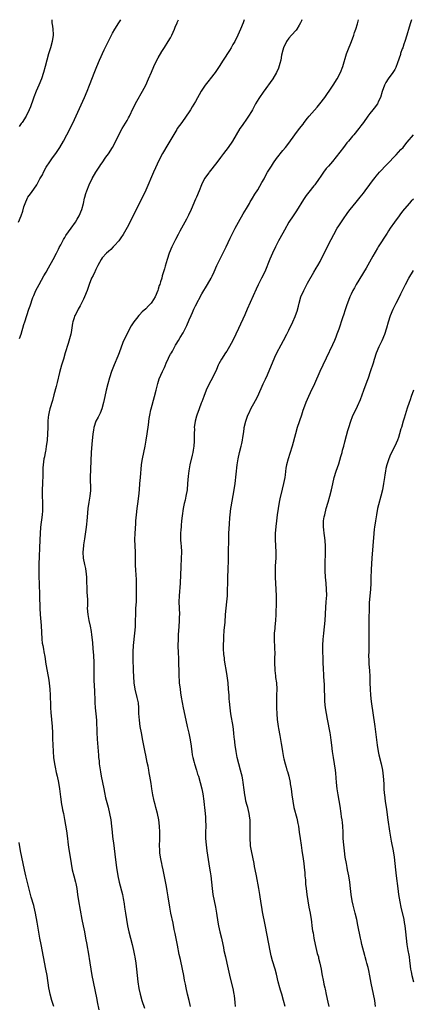
# Model space of a CAD drawing. Units: inches. Extents: x 2634000 to 2635334, y 1440000 to 1443000.
# Drawn here: x 2634663 to 2634789, y 1442684 to 1443000 of the extents above; entities that cross this region are included whole.
import ezdxf

# ---------------------------------------------------------------- set-up
doc = ezdxf.new("R2010")
doc.units = ezdxf.units.IN
doc.header["$MEASUREMENT"] = 0
doc.layers.add('LD26341440_10ft', color=93, linetype='Continuous')

msp = doc.modelspace()

# ---------------------------------------------------------------- linework, layer by layer
at = {"layer": 'LD26341440_10ft'}
for points, elevation in [([(2634662.16, 1442935), (2634662.99, 1442937), (2634663.52, 1442938.48), (2634663.89, 1442939.89), (2634664.23, 1442941), (2634665, 1442942.77), (2634665.12, 1442943), (2634665.95, 1442944.05), (2634667, 1442945.6), (2634667.98, 1442947), (2634669, 1442948.87), (2634669.8, 1442950.2), (2634670.17, 1442951), (2634671, 1442952.58), (2634671.25, 1442953), (2634671.96, 1442954.04), (2634672.58, 1442955), (2634673, 1442955.6), (2634674.08, 1442957), (2634675, 1442958.3), (2634675.44, 1442959), (2634676.57, 1442961), (2634677.61, 1442963), (2634679.44, 1442966.56), (2634680.09, 1442967.91), (2634683.32, 1442975), (2634684.18, 1442977), (2634684.97, 1442979), (2634686.62, 1442983.38), (2634687.28, 1442985), (2634688.12, 1442987), (2634689.65, 1442990.35), (2634689.96, 1442991), (2634691, 1442993.14), (2634691.96, 1442995), (2634692.33, 1442995.67), (2634693.1, 1442997), (2634694.32, 1442999), (2634694.96, 1443000)], 11130), ([(2634672.88, 1443000), (2634672.88, 1442999), (2634673, 1442997.88), (2634673.14, 1442997), (2634673.27, 1442995.27), (2634673.25, 1442995), (2634672.97, 1442993), (2634672.42, 1442991), (2634671.77, 1442989), (2634671.19, 1442987), (2634670.68, 1442985), (2634670.14, 1442983), (2634669.5, 1442981), (2634668.7, 1442979), (2634667.81, 1442977), (2634667, 1442975.1), (2634666.47, 1442973.53), (2634666.28, 1442973), (2634665.95, 1442972.05), (2634665.52, 1442971), (2634664.57, 1442969), (2634663.3, 1442967), (2634663.18, 1442966.82), (2634663, 1442966.62), (2634662.32, 1442965.68)], 11120), ([(2634662.44, 1442897.56), (2634662.95, 1442899), (2634663.86, 1442902.14), (2634664.13, 1442903), (2634664.78, 1442905), (2634665.48, 1442907), (2634665.88, 1442908.12), (2634666.75, 1442910.75), (2634667, 1442911.44), (2634667.66, 1442913), (2634668.72, 1442915), (2634670.29, 1442917.71), (2634671, 1442918.95), (2634671.73, 1442920.27), (2634673.31, 1442923), (2634674.35, 1442925), (2634675, 1442926.33), (2634675.21, 1442926.79), (2634675.69, 1442927.69), (2634676.34, 1442929), (2634676.58, 1442929.42), (2634677, 1442930.07), (2634677.35, 1442930.65), (2634678.18, 1442931.82), (2634679.06, 1442933), (2634680.45, 1442935), (2634681, 1442935.91), (2634681.6, 1442937), (2634682.42, 1442939), (2634683, 1442941), (2634683.37, 1442942.63), (2634683.48, 1442943), (2634683.78, 1442944.22), (2634684.06, 1442945), (2634684.83, 1442947), (2634685.82, 1442949), (2634686.98, 1442951), (2634688.26, 1442953), (2634688.56, 1442953.44), (2634689, 1442954.04), (2634690.2, 1442955.8), (2634691.04, 1442956.96), (2634692.28, 1442959), (2634693.36, 1442961), (2634694.38, 1442963), (2634695.45, 1442965), (2634697, 1442967.63), (2634697.49, 1442968.51), (2634697.74, 1442969), (2634699, 1442971.6), (2634700.14, 1442973.86), (2634701.98, 1442977), (2634703.01, 1442978.99), (2634703.91, 1442981), (2634704.81, 1442983.19), (2634705.61, 1442985), (2634706.58, 1442987), (2634707, 1442987.76), (2634708.19, 1442989.81), (2634709, 1442991.12), (2634710.25, 1442993), (2634711, 1442994.21), (2634711.43, 1442995), (2634712.26, 1442997), (2634712.43, 1442997.57), (2634713.06, 1442999), (2634713.14, 1442999.14), (2634713.56, 1443000)], 11140), ([(2634734.61, 1443000), (2634734.26, 1442999), (2634733.46, 1442997), (2634732.58, 1442995), (2634731.57, 1442993), (2634731, 1442991.98), (2634730.42, 1442991), (2634729.88, 1442990.12), (2634727.89, 1442987), (2634726.64, 1442985), (2634725.98, 1442984.02), (2634725.3, 1442983), (2634723.72, 1442981), (2634723.39, 1442980.61), (2634722.12, 1442979), (2634721.65, 1442978.35), (2634720.8, 1442977), (2634719, 1442973.77), (2634717.96, 1442972.04), (2634717.36, 1442971), (2634717, 1442970.42), (2634716.04, 1442969), (2634714.58, 1442967), (2634713.14, 1442965), (2634713, 1442964.78), (2634710.79, 1442961), (2634710.1, 1442959.9), (2634708.38, 1442957), (2634707.36, 1442955), (2634705.5, 1442951), (2634703, 1442945.29), (2634701.92, 1442943), (2634700.91, 1442940.91), (2634698.95, 1442937), (2634697, 1442933.26), (2634696.2, 1442931.8), (2634695.71, 1442931), (2634695, 1442929.92), (2634694.35, 1442929), (2634693, 1442927.45), (2634692.58, 1442927), (2634691.8, 1442926.2), (2634691, 1442925.53), (2634690.43, 1442925), (2634689, 1442923.48), (2634688.65, 1442923), (2634687.58, 1442921), (2634687, 1442919.81), (2634686.76, 1442919.24), (2634686.62, 1442919), (2634686.12, 1442917.88), (2634685.63, 1442917), (2634684.83, 1442915), (2634684.14, 1442913), (2634683.32, 1442911), (2634683, 1442910.29), (2634681.93, 1442908.07), (2634681.32, 1442907), (2634680.54, 1442905.46), (2634680.24, 1442905), (2634679.9, 1442903.9), (2634679.6, 1442903), (2634679.48, 1442902.52), (2634679.31, 1442901), (2634679, 1442899.55), (2634678.9, 1442899), (2634678.03, 1442895.97), (2634677.16, 1442893), (2634676.54, 1442891), (2634675.94, 1442889), (2634675.31, 1442886.69), (2634674.51, 1442883.49), (2634674.2, 1442882.2), (2634673.49, 1442879.49), (2634673, 1442877.74), (2634672.2, 1442875), (2634671.98, 1442874.02), (2634671.79, 1442873), (2634671.69, 1442872.31), (2634671.58, 1442871), (2634671.54, 1442869.54), (2634671.5, 1442869), (2634671.46, 1442867), (2634671.33, 1442865), (2634671.06, 1442862.94), (2634670.76, 1442861.24), (2634670.69, 1442861), (2634670.44, 1442859.56), (2634670.28, 1442859), (2634670.03, 1442857), (2634669.97, 1442856.03), (2634669.96, 1442855), (2634669.92, 1442854.08), (2634669.92, 1442853), (2634669.88, 1442851.88), (2634669.82, 1442851), (2634669.76, 1442849), (2634669.78, 1442847), (2634669.86, 1442845), (2634669.85, 1442844.15), (2634669.87, 1442843), (2634669.79, 1442842.21), (2634669.72, 1442841), (2634669.24, 1442837), (2634669.09, 1442835), (2634668.98, 1442832.98), (2634668.71, 1442825), (2634668.68, 1442823), (2634668.7, 1442821), (2634668.74, 1442819), (2634668.87, 1442815), (2634668.94, 1442811), (2634669.05, 1442809), (2634669.38, 1442805.38), (2634669.65, 1442801), (2634669.78, 1442799.78), (2634669.91, 1442799), (2634670.14, 1442797.86), (2634670.28, 1442797), (2634670.55, 1442795.45), (2634670.94, 1442793), (2634671.67, 1442789), (2634671.85, 1442787.85), (2634672.04, 1442785.96), (2634672.15, 1442785), (2634672.32, 1442783), (2634672.35, 1442782.35), (2634672.42, 1442780.42), (2634672.43, 1442779), (2634672.51, 1442777.49), (2634672.92, 1442773), (2634673.01, 1442771), (2634673.05, 1442769.05), (2634673.11, 1442767.11), (2634673.22, 1442765), (2634673.38, 1442763), (2634673.65, 1442761), (2634673.87, 1442759.87), (2634674.24, 1442758.24), (2634674.55, 1442757), (2634674.99, 1442755), (2634675.31, 1442753), (2634675.63, 1442750.36), (2634675.97, 1442747.97), (2634676.15, 1442747), (2634676.26, 1442746.26), (2634676.54, 1442745), (2634676.91, 1442743.09), (2634677.51, 1442739.51), (2634677.85, 1442737), (2634677.96, 1442735.96), (2634678.09, 1442735), (2634678.19, 1442734.19), (2634679.01, 1442729), (2634679.4, 1442727), (2634679.93, 1442725), (2634680.48, 1442723), (2634680.58, 1442722.58), (2634680.87, 1442721), (2634681.13, 1442719), (2634681.42, 1442717), (2634682.47, 1442711), (2634682.87, 1442709), (2634683.3, 1442707), (2634683.68, 1442705), (2634684.04, 1442703), (2634684.21, 1442702.21), (2634684.5, 1442700.5), (2634685.04, 1442697.04), (2634685.37, 1442695), (2634685.72, 1442693), (2634686.09, 1442691), (2634687.31, 1442685.31), (2634687.45, 1442684.55), (2634687.97, 1442681.97)], 11150), ([(2634753.11, 1443000), (2634753, 1442999.68), (2634752.73, 1442999), (2634752.27, 1442998.27), (2634751.53, 1442997), (2634751.32, 1442996.68), (2634749.86, 1442995), (2634749, 1442994.08), (2634748.27, 1442993), (2634747.24, 1442991), (2634747, 1442990.22), (2634746.65, 1442988.65), (2634746.37, 1442987), (2634746.12, 1442985.88), (2634745.62, 1442984.38), (2634744.96, 1442983), (2634743.79, 1442981), (2634740.76, 1442976.76), (2634739.53, 1442975), (2634739.34, 1442974.66), (2634738.3, 1442973), (2634737.28, 1442971), (2634737, 1442970.54), (2634736.04, 1442969), (2634735.6, 1442968.4), (2634733.95, 1442966.05), (2634733.28, 1442965), (2634732.1, 1442963), (2634730.87, 1442961), (2634729.46, 1442959), (2634727.98, 1442957), (2634727, 1442955.72), (2634725.86, 1442954.14), (2634723.4, 1442951), (2634723.24, 1442950.76), (2634721.93, 1442949), (2634720.91, 1442947), (2634720.16, 1442945), (2634719.28, 1442943), (2634719.19, 1442942.81), (2634719, 1442942.4), (2634717.57, 1442939), (2634716.76, 1442937.24), (2634716.05, 1442935.95), (2634714.5, 1442933), (2634713.96, 1442932.04), (2634713.44, 1442931), (2634712.57, 1442929.43), (2634711.38, 1442927), (2634710.53, 1442925), (2634709.85, 1442923), (2634709.21, 1442920.79), (2634709, 1442919.96), (2634708.73, 1442919), (2634708.31, 1442917.69), (2634708.14, 1442917), (2634707.79, 1442915.79), (2634707.51, 1442915), (2634707.36, 1442914.64), (2634707, 1442913.45), (2634706.84, 1442913), (2634705.98, 1442911), (2634705, 1442909.3), (2634704.77, 1442909), (2634703.89, 1442908.11), (2634703, 1442907.12), (2634701.82, 1442906.18), (2634701, 1442905.22), (2634700.77, 1442905), (2634699.99, 1442903.99), (2634699.19, 1442903), (2634698.32, 1442901.68), (2634697, 1442899.25), (2634695.68, 1442896.32), (2634694.48, 1442893), (2634694.07, 1442891.93), (2634692.86, 1442889.14), (2634692.02, 1442887), (2634691.38, 1442885), (2634690.82, 1442883), (2634690.32, 1442881), (2634689.85, 1442879), (2634689.42, 1442877), (2634688.93, 1442875), (2634688.36, 1442873.64), (2634688.06, 1442873), (2634687.68, 1442872.32), (2634686.97, 1442871.03), (2634686.3, 1442869), (2634686.18, 1442868.18), (2634685.98, 1442867), (2634685.67, 1442863.67), (2634685.48, 1442861), (2634685.19, 1442853), (2634685.26, 1442849), (2634685.24, 1442848.76), (2634685.09, 1442847), (2634684.72, 1442845), (2634684.39, 1442843), (2634684.18, 1442840.18), (2634684.11, 1442839), (2634684.01, 1442837.99), (2634683.87, 1442837), (2634683.79, 1442836.21), (2634683.28, 1442833.28), (2634683, 1442831.28), (2634682.97, 1442831), (2634682.84, 1442829), (2634682.95, 1442827), (2634683.36, 1442825), (2634683.69, 1442823.69), (2634683.91, 1442821.91), (2634683.96, 1442821), (2634684.02, 1442819), (2634684.08, 1442817.92), (2634684.12, 1442816.12), (2634684.2, 1442815), (2634684.24, 1442813.76), (2634684.24, 1442811.76), (2634684.22, 1442811), (2634684.38, 1442809), (2634684.77, 1442807), (2634685.18, 1442805.18), (2634685.47, 1442803.47), (2634685.57, 1442802.43), (2634685.91, 1442799.91), (2634686.05, 1442797.95), (2634686.16, 1442797), (2634686.2, 1442795.8), (2634686.26, 1442795), (2634686.29, 1442794.29), (2634686.33, 1442791), (2634686.36, 1442789.64), (2634686.35, 1442788.35), (2634686.48, 1442785.52), (2634686.49, 1442785), (2634686.66, 1442780.66), (2634686.78, 1442779), (2634686.98, 1442777.02), (2634687.15, 1442775), (2634687.25, 1442771), (2634687.41, 1442769), (2634687.55, 1442767.55), (2634687.6, 1442766.4), (2634687.71, 1442765), (2634687.83, 1442763.83), (2634687.86, 1442763), (2634687.99, 1442761.99), (2634688.07, 1442761), (2634688.43, 1442758.43), (2634688.7, 1442757), (2634689.49, 1442753), (2634689.75, 1442751.75), (2634690.12, 1442750.12), (2634690.91, 1442747.09), (2634691.39, 1442745), (2634691.74, 1442743), (2634691.98, 1442741), (2634692.06, 1442740.06), (2634692.17, 1442739), (2634692.33, 1442737.67), (2634692.74, 1442734.74), (2634693.18, 1442731), (2634693.65, 1442727.65), (2634694.09, 1442725), (2634694.5, 1442723), (2634695.49, 1442719), (2634695.75, 1442717.75), (2634696.03, 1442716.03), (2634696.19, 1442715), (2634696.52, 1442713), (2634697.16, 1442709), (2634697.56, 1442707), (2634698.06, 1442705), (2634698.61, 1442703), (2634699.11, 1442701), (2634699.41, 1442699.41), (2634699.5, 1442699), (2634699.79, 1442697), (2634700.02, 1442695), (2634700.22, 1442693), (2634700.44, 1442691), (2634700.79, 1442688.79), (2634701.19, 1442687), (2634701.78, 1442685), (2634702.56, 1442682.56)], 11160), ([(2634717.4, 1442683), (2634716.93, 1442685), (2634716.4, 1442687), (2634715.96, 1442689), (2634715.73, 1442690.27), (2634715.49, 1442691.49), (2634715.24, 1442693), (2634714.86, 1442695), (2634714.14, 1442698.14), (2634713.78, 1442699.78), (2634713.21, 1442702.79), (2634712.47, 1442706.47), (2634712.17, 1442707.83), (2634711.8, 1442709.8), (2634711.06, 1442713.06), (2634710.7, 1442715), (2634710.23, 1442718.23), (2634709.84, 1442720.16), (2634709.62, 1442721.62), (2634708.57, 1442727), (2634708.31, 1442728.31), (2634708.15, 1442729), (2634707.98, 1442729.98), (2634707.75, 1442731), (2634707.54, 1442732.46), (2634707.48, 1442733), (2634707.42, 1442735), (2634707.49, 1442736.51), (2634707.56, 1442739), (2634707.45, 1442741), (2634707.19, 1442743), (2634706.78, 1442745), (2634706.27, 1442747), (2634705.98, 1442747.98), (2634705.73, 1442749), (2634705.58, 1442749.58), (2634705.28, 1442751), (2634704.95, 1442753), (2634704.7, 1442754.7), (2634704.33, 1442757), (2634704.12, 1442758.12), (2634703.98, 1442759), (2634703.73, 1442760.27), (2634703.46, 1442761.46), (2634703, 1442763.79), (2634702.79, 1442764.79), (2634702.69, 1442765.3), (2634701.96, 1442769), (2634701.82, 1442769.82), (2634701.59, 1442771), (2634701.24, 1442773), (2634700.97, 1442775), (2634700.83, 1442777.17), (2634700.77, 1442779), (2634700.63, 1442780.63), (2634700.58, 1442781), (2634700.3, 1442782.3), (2634699.62, 1442785), (2634699.31, 1442787), (2634699.18, 1442789), (2634699.11, 1442790.89), (2634698.93, 1442794.93), (2634698.93, 1442797), (2634699.06, 1442799), (2634699.49, 1442803), (2634699.67, 1442805), (2634699.75, 1442807), (2634699.78, 1442809), (2634699.86, 1442811), (2634699.98, 1442813), (2634700.07, 1442815), (2634700.08, 1442817), (2634700.05, 1442819), (2634700.02, 1442820.02), (2634699.91, 1442821.91), (2634699.82, 1442823), (2634699.74, 1442825), (2634699.74, 1442827), (2634699.7, 1442829), (2634699.59, 1442831), (2634699.52, 1442833), (2634699.6, 1442835), (2634699.78, 1442838.22), (2634699.83, 1442839), (2634699.98, 1442841), (2634700.22, 1442843), (2634700.45, 1442844.45), (2634700.79, 1442847), (2634700.98, 1442849), (2634701.13, 1442851), (2634701.31, 1442853), (2634701.69, 1442857), (2634701.78, 1442857.78), (2634701.96, 1442859), (2634702.34, 1442861), (2634702.78, 1442863), (2634703.18, 1442865), (2634703.48, 1442867), (2634703.84, 1442869.84), (2634704.07, 1442871.93), (2634704.27, 1442873), (2634704.65, 1442874.65), (2634704.71, 1442875), (2634705.86, 1442879), (2634706.37, 1442881), (2634706.88, 1442883.12), (2634707.36, 1442884.64), (2634708.39, 1442887), (2634709, 1442888.32), (2634709.79, 1442890.21), (2634710.19, 1442891), (2634710.43, 1442891.57), (2634711, 1442892.53), (2634711.23, 1442893), (2634711.55, 1442893.55), (2634712.56, 1442895.44), (2634713, 1442896.08), (2634713.32, 1442896.68), (2634713.53, 1442897), (2634714.05, 1442897.95), (2634715, 1442899.45), (2634716.19, 1442901.81), (2634717, 1442903.6), (2634717.59, 1442905), (2634718.04, 1442905.96), (2634718.47, 1442907), (2634719, 1442908.11), (2634721, 1442911.9), (2634722.83, 1442915), (2634723.98, 1442917), (2634724.33, 1442917.67), (2634724.98, 1442919.02), (2634725.89, 1442921), (2634726.83, 1442923), (2634728.79, 1442927), (2634730.15, 1442929.85), (2634731, 1442931.54), (2634731.75, 1442933), (2634732.83, 1442935), (2634734.34, 1442937.66), (2634735.35, 1442939.35), (2634736.3, 1442941), (2634736.54, 1442941.46), (2634737, 1442942.17), (2634737.31, 1442942.69), (2634738.07, 1442943.93), (2634739, 1442945.39), (2634740.3, 1442947.7), (2634741, 1442948.89), (2634741.73, 1442950.27), (2634742.16, 1442951), (2634743.36, 1442953), (2634744, 1442954), (2634745, 1442955.38), (2634747, 1442957.95), (2634747.9, 1442959), (2634749, 1442960.37), (2634750.89, 1442963), (2634752.38, 1442965), (2634753.53, 1442966.47), (2634753.89, 1442967), (2634755, 1442968.39), (2634755.5, 1442969), (2634758.08, 1442971.92), (2634758.98, 1442973), (2634760.5, 1442975), (2634761, 1442975.7), (2634762.32, 1442977.68), (2634763.25, 1442979), (2634764.53, 1442981), (2634765.53, 1442983), (2634766.28, 1442985), (2634767.51, 1442989), (2634767.89, 1442990.11), (2634769.06, 1442993), (2634769.8, 1442995), (2634770.11, 1442995.89), (2634770.48, 1442997), (2634771, 1442998.72), (2634771.37, 1443000)], 11170), ([(2634788.41, 1443000), (2634788.02, 1442999), (2634787.59, 1442997.59), (2634786.92, 1442995.08), (2634786.27, 1442993), (2634785.91, 1442992.09), (2634785.57, 1442991), (2634785.4, 1442990.6), (2634784.89, 1442989.11), (2634784.79, 1442988.79), (2634783.89, 1442986.11), (2634783.33, 1442984.67), (2634783, 1442984.04), (2634782.36, 1442983), (2634780.9, 1442981), (2634780.18, 1442979.82), (2634779.75, 1442979), (2634779, 1442976.92), (2634778.43, 1442975), (2634777.8, 1442973.8), (2634777.41, 1442973), (2634776.4, 1442971.6), (2634775.9, 1442971), (2634775, 1442969.86), (2634774.36, 1442969), (2634772.98, 1442967.02), (2634772.14, 1442965.86), (2634771.49, 1442965), (2634769.85, 1442963), (2634769.44, 1442962.56), (2634768.14, 1442961), (2634767.6, 1442960.4), (2634766.5, 1442959), (2634763, 1442954.5), (2634761.69, 1442953), (2634761, 1442952.18), (2634760.06, 1442951), (2634759, 1442949.46), (2634758.7, 1442949), (2634757.3, 1442947), (2634757, 1442946.6), (2634755.37, 1442944.63), (2634754.52, 1442943.48), (2634753.73, 1442942.28), (2634751.41, 1442938.59), (2634750.35, 1442937), (2634749, 1442934.92), (2634747.58, 1442932.42), (2634747, 1442931.47), (2634745.66, 1442929), (2634745, 1442927.66), (2634744.66, 1442927), (2634743.71, 1442925), (2634742.86, 1442923.13), (2634741.21, 1442919), (2634740.24, 1442917), (2634739.16, 1442914.84), (2634738.52, 1442913.48), (2634735.61, 1442907), (2634734.82, 1442905.18), (2634732.84, 1442900.84), (2634731.96, 1442899), (2634730.96, 1442897), (2634729.89, 1442895), (2634729, 1442893.53), (2634728.64, 1442893), (2634727.33, 1442891), (2634726.51, 1442889.49), (2634726.26, 1442889), (2634725.69, 1442887.69), (2634724.46, 1442885), (2634723.95, 1442884.05), (2634723, 1442882.15), (2634722.44, 1442881), (2634721.62, 1442879), (2634721, 1442877.26), (2634720.83, 1442876.83), (2634720.17, 1442875), (2634719.46, 1442873), (2634719.35, 1442872.65), (2634718.91, 1442871), (2634718.61, 1442869), (2634718.62, 1442868.62), (2634718.57, 1442867), (2634718.57, 1442865.43), (2634718.6, 1442865), (2634718.6, 1442864.6), (2634718.48, 1442863), (2634718.23, 1442861.77), (2634718.13, 1442861), (2634717.9, 1442860.1), (2634717.21, 1442857), (2634716.87, 1442855.13), (2634716.66, 1442853.34), (2634716.46, 1442851), (2634716.27, 1442849), (2634715.93, 1442847), (2634715.65, 1442845.65), (2634715.37, 1442844.63), (2634715.04, 1442842.96), (2634714.67, 1442840.67), (2634714.5, 1442839), (2634714.41, 1442837.59), (2634714.34, 1442837), (2634714.29, 1442836.29), (2634714.22, 1442835), (2634714.22, 1442833), (2634714.3, 1442831.7), (2634714.36, 1442831), (2634714.47, 1442829), (2634714.43, 1442827), (2634714.27, 1442824.27), (2634714.02, 1442819), (2634713.72, 1442815), (2634713.67, 1442813), (2634713.8, 1442809), (2634713.79, 1442808.21), (2634713.76, 1442807), (2634713.64, 1442805), (2634713.45, 1442802.55), (2634713.38, 1442801), (2634713.35, 1442799), (2634713.41, 1442796.59), (2634713.49, 1442795), (2634713.55, 1442793.55), (2634713.59, 1442790.41), (2634713.64, 1442789), (2634713.74, 1442787.74), (2634713.79, 1442787), (2634714.02, 1442785), (2634714.22, 1442783.78), (2634714.42, 1442782.42), (2634715.04, 1442778.96), (2634715.84, 1442775), (2634716.29, 1442773), (2634716.85, 1442770.85), (2634717.2, 1442769.2), (2634717.46, 1442767.46), (2634717.76, 1442765), (2634717.92, 1442763.92), (2634718.1, 1442763), (2634718.53, 1442761.47), (2634718.64, 1442761), (2634719.29, 1442759), (2634719.67, 1442757.67), (2634719.91, 1442757), (2634720.53, 1442755), (2634721.05, 1442753), (2634721.36, 1442751.36), (2634721.68, 1442749), (2634721.81, 1442747.81), (2634721.92, 1442747), (2634722.12, 1442745), (2634722.17, 1442743.83), (2634722.23, 1442743), (2634722.27, 1442741), (2634722.23, 1442739), (2634722.24, 1442737), (2634722.39, 1442735), (2634722.67, 1442733), (2634723.53, 1442727.53), (2634723.69, 1442726.31), (2634723.88, 1442725), (2634724.29, 1442721), (2634724.59, 1442719), (2634725.43, 1442715), (2634725.78, 1442713), (2634726.17, 1442710.18), (2634726.37, 1442709), (2634726.85, 1442707), (2634727.39, 1442705), (2634727.78, 1442703), (2634727.96, 1442701.96), (2634728.14, 1442701), (2634728.58, 1442699), (2634729.07, 1442697), (2634730.16, 1442692.16), (2634731, 1442688.82), (2634731.35, 1442687), (2634731.4, 1442686.6), (2634731.64, 1442684.36), (2634731.73, 1442683)], 11180), ([(2634747.84, 1442683), (2634747.29, 1442685), (2634746.67, 1442687), (2634746.3, 1442688.3), (2634746.08, 1442689), (2634745.58, 1442691), (2634745, 1442693.46), (2634744.59, 1442695), (2634743.73, 1442697.73), (2634743.31, 1442699.31), (2634742.95, 1442700.95), (2634741.96, 1442705.96), (2634741.33, 1442709.33), (2634740.51, 1442713.49), (2634740.28, 1442715), (2634740.12, 1442716.12), (2634739.67, 1442719), (2634739.33, 1442721), (2634738.53, 1442725), (2634738.44, 1442725.56), (2634737.99, 1442727.99), (2634737.83, 1442729), (2634737.41, 1442731), (2634736.96, 1442733), (2634736.68, 1442734.68), (2634736.65, 1442735), (2634736.54, 1442737), (2634736.55, 1442739), (2634736.57, 1442740.57), (2634736.55, 1442741), (2634736.55, 1442742.55), (2634736.51, 1442743), (2634736.41, 1442743.59), (2634736.27, 1442745), (2634736.02, 1442746.02), (2634735.76, 1442747), (2634735.57, 1442747.57), (2634735.19, 1442749), (2634735, 1442749.92), (2634734.81, 1442751), (2634734.6, 1442752.6), (2634734.3, 1442755), (2634734.14, 1442755.86), (2634733.97, 1442757), (2634733.8, 1442757.8), (2634733.48, 1442759), (2634732.9, 1442761), (2634732.38, 1442763), (2634732, 1442765), (2634731.72, 1442767), (2634731.5, 1442769), (2634731.46, 1442769.46), (2634731.3, 1442771), (2634731.05, 1442773), (2634730.37, 1442777), (2634730.08, 1442779), (2634729.88, 1442781), (2634729.82, 1442781.82), (2634729.76, 1442783), (2634729.63, 1442785), (2634729.43, 1442787), (2634729, 1442790), (2634728.33, 1442794.33), (2634728.27, 1442795), (2634728.12, 1442796.12), (2634728.03, 1442798.03), (2634728.02, 1442799), (2634728.05, 1442801), (2634728.08, 1442801.92), (2634728.21, 1442803.79), (2634728.47, 1442806.47), (2634728.66, 1442809), (2634728.86, 1442811), (2634729.07, 1442813), (2634729.23, 1442815), (2634729.4, 1442821), (2634729.46, 1442823.46), (2634729.56, 1442826.44), (2634729.63, 1442829), (2634729.65, 1442833), (2634729.73, 1442835), (2634729.94, 1442838.06), (2634730.03, 1442840.03), (2634730.11, 1442841), (2634730.35, 1442843), (2634730.44, 1442843.56), (2634731.38, 1442849), (2634731.68, 1442851), (2634732.42, 1442857), (2634732.71, 1442859), (2634733.15, 1442861), (2634733.67, 1442863), (2634733.88, 1442863.89), (2634734.1, 1442865), (2634734.16, 1442865.84), (2634734.37, 1442867), (2634734.63, 1442868.63), (2634734.66, 1442869), (2634735.15, 1442871), (2634735.85, 1442873), (2634736.22, 1442873.78), (2634736.78, 1442875), (2634738.28, 1442877.72), (2634739, 1442879.09), (2634740.76, 1442883), (2634741.47, 1442884.53), (2634742.08, 1442885.92), (2634744.44, 1442891.56), (2634745.12, 1442893), (2634746.46, 1442895.54), (2634747.3, 1442897), (2634748.36, 1442899), (2634749, 1442900.29), (2634750.25, 1442903), (2634751, 1442904.66), (2634751.14, 1442905), (2634751.6, 1442906.4), (2634752.03, 1442907.97), (2634752.27, 1442909), (2634752.87, 1442911), (2634753.77, 1442913), (2634755, 1442915.4), (2634757, 1442918.9), (2634757.79, 1442920.21), (2634758.24, 1442921), (2634759, 1442922.38), (2634760.34, 1442925), (2634762.61, 1442929.39), (2634763.42, 1442931), (2634764.52, 1442933), (2634765, 1442933.78), (2634766.28, 1442935.72), (2634767.96, 1442938.04), (2634768.68, 1442939), (2634770.58, 1442941.42), (2634771, 1442941.9), (2634771.49, 1442942.51), (2634771.92, 1442943), (2634772.38, 1442943.62), (2634773, 1442944.32), (2634773.53, 1442945), (2634775, 1442947.02), (2634775.8, 1442948.2), (2634776.68, 1442949.32), (2634777, 1442949.69), (2634777.59, 1442950.41), (2634778.12, 1442951), (2634780.47, 1442953.53), (2634783.44, 1442956.56), (2634785, 1442958.26), (2634785.65, 1442959), (2634786.25, 1442959.75), (2634787, 1442960.62), (2634789, 1442963.04)], 11190), ([(2634789, 1442942.37), (2634788.3, 1442941.7), (2634787.64, 1442941), (2634785.53, 1442938.47), (2634784.64, 1442937.36), (2634784.38, 1442937), (2634782.86, 1442935), (2634781.51, 1442933), (2634781, 1442932.17), (2634780.54, 1442931.46), (2634777.69, 1442927), (2634777.43, 1442926.57), (2634776.69, 1442925.31), (2634775.97, 1442924.03), (2634773.77, 1442920.23), (2634770.65, 1442915), (2634770.08, 1442913.92), (2634769.55, 1442913), (2634769, 1442911.88), (2634768.6, 1442911), (2634767.84, 1442909), (2634767.62, 1442908.38), (2634767, 1442906.51), (2634766.6, 1442905.4), (2634766.23, 1442904.23), (2634765, 1442900.59), (2634764.41, 1442899), (2634764.02, 1442897.98), (2634763.61, 1442897), (2634763, 1442895.6), (2634761, 1442891.24), (2634759.94, 1442889), (2634758.97, 1442887), (2634757.18, 1442883), (2634755.84, 1442880.16), (2634755.3, 1442879), (2634754.43, 1442877), (2634753.66, 1442875), (2634753.51, 1442874.49), (2634752.99, 1442873), (2634751.67, 1442869), (2634751.06, 1442866.94), (2634750, 1442863), (2634749.31, 1442860.69), (2634748.77, 1442859), (2634748.23, 1442857), (2634748.05, 1442855.95), (2634747.77, 1442853.77), (2634747.65, 1442853), (2634747.25, 1442851), (2634746.81, 1442849.19), (2634746.13, 1442846.13), (2634745.89, 1442845), (2634745.51, 1442843), (2634745.2, 1442841), (2634744.96, 1442839), (2634744.77, 1442837.23), (2634744.59, 1442835), (2634744.58, 1442833), (2634744.69, 1442831), (2634744.77, 1442829), (2634744.74, 1442827), (2634744.63, 1442824.63), (2634744.58, 1442823), (2634744.62, 1442821), (2634744.84, 1442817), (2634744.91, 1442815), (2634744.91, 1442813), (2634744.81, 1442809), (2634744.71, 1442807), (2634744.52, 1442805), (2634744.45, 1442804.45), (2634744.31, 1442803), (2634744.25, 1442801), (2634744.31, 1442800.31), (2634744.35, 1442799), (2634744.37, 1442797.63), (2634744.44, 1442797), (2634744.46, 1442796.46), (2634744.4, 1442795), (2634744.4, 1442794.4), (2634744.35, 1442793), (2634744.44, 1442791.56), (2634744.45, 1442791), (2634744.69, 1442789.31), (2634744.73, 1442788.73), (2634744.97, 1442787), (2634745.07, 1442785), (2634745.02, 1442783), (2634744.96, 1442781), (2634744.98, 1442779), (2634745.07, 1442777), (2634745.24, 1442775.24), (2634745.59, 1442773), (2634745.67, 1442772.33), (2634746.11, 1442770.11), (2634746.47, 1442767.53), (2634746.57, 1442767), (2634746.89, 1442765), (2634747.29, 1442763), (2634747.38, 1442762.62), (2634747.79, 1442761), (2634748.09, 1442759.91), (2634748.36, 1442759), (2634748.52, 1442758.52), (2634748.93, 1442757), (2634749.39, 1442755), (2634749.45, 1442754.55), (2634749.7, 1442753), (2634749.95, 1442751), (2634750.24, 1442749), (2634750.62, 1442747), (2634751.49, 1442743.49), (2634751.62, 1442743), (2634751.84, 1442741.84), (2634752.03, 1442741), (2634752.31, 1442739), (2634752.56, 1442737), (2634752.88, 1442734.88), (2634753.17, 1442733.17), (2634753.57, 1442730.43), (2634753.75, 1442729), (2634753.85, 1442727.85), (2634754.06, 1442725.94), (2634754.12, 1442725), (2634754.28, 1442723.72), (2634754.35, 1442722.35), (2634754.54, 1442721), (2634754.77, 1442719), (2634755.04, 1442717), (2634755.4, 1442715), (2634755.81, 1442713), (2634756.15, 1442711), (2634756.27, 1442710.27), (2634756.41, 1442709), (2634756.61, 1442707.39), (2634756.75, 1442706.75), (2634757.05, 1442704.95), (2634757.44, 1442703), (2634758.11, 1442700.11), (2634758.45, 1442699), (2634758.54, 1442698.54), (2634758.97, 1442697), (2634759.35, 1442695), (2634759.57, 1442693.57), (2634760.08, 1442691), (2634760.26, 1442690.26), (2634760.48, 1442689), (2634760.59, 1442688.59), (2634760.93, 1442686.93), (2634761.52, 1442684.48), (2634761.85, 1442683)], 11200), ([(2634776.85, 1442683), (2634776.55, 1442685), (2634776.21, 1442687), (2634775.43, 1442690.57), (2634775, 1442692.94), (2634774.64, 1442694.64), (2634774.42, 1442695.58), (2634774.06, 1442697), (2634773.81, 1442697.81), (2634773.53, 1442699), (2634773.41, 1442699.41), (2634772.45, 1442703), (2634772.17, 1442704.17), (2634771.99, 1442705), (2634771.16, 1442709.16), (2634770.78, 1442711), (2634770.31, 1442713), (2634769.62, 1442715.62), (2634769.28, 1442717), (2634768.96, 1442719), (2634768.79, 1442721), (2634768.58, 1442723), (2634768.23, 1442725), (2634767.83, 1442727), (2634767.71, 1442727.71), (2634767.44, 1442729), (2634767.08, 1442731), (2634766.8, 1442733), (2634766.59, 1442735), (2634766.46, 1442737), (2634766.39, 1442739), (2634766.29, 1442741), (2634766.16, 1442742.16), (2634766.08, 1442743), (2634765.93, 1442743.93), (2634765.79, 1442745), (2634765.41, 1442747.41), (2634764.77, 1442751), (2634764.48, 1442753), (2634764.27, 1442755), (2634764.04, 1442758.04), (2634763.95, 1442759), (2634763.67, 1442761), (2634763.3, 1442763), (2634763, 1442765), (2634762.77, 1442767), (2634762.61, 1442768.61), (2634762.35, 1442770.35), (2634762.25, 1442771), (2634761.39, 1442775.39), (2634760.78, 1442779), (2634760.57, 1442781), (2634760.49, 1442783), (2634760.47, 1442784.47), (2634760.39, 1442786.39), (2634760.22, 1442789), (2634760.06, 1442792.06), (2634760.05, 1442793), (2634760, 1442794), (2634759.99, 1442795), (2634759.93, 1442797), (2634759.9, 1442799), (2634759.96, 1442801), (2634760.06, 1442801.94), (2634760.16, 1442803), (2634760.4, 1442805), (2634760.6, 1442807), (2634760.84, 1442811.16), (2634760.99, 1442813), (2634761.13, 1442815.13), (2634761.11, 1442817), (2634760.93, 1442819), (2634760.72, 1442821), (2634760.61, 1442823), (2634760.61, 1442825), (2634760.64, 1442825.36), (2634760.72, 1442828.72), (2634760.74, 1442829), (2634760.73, 1442831), (2634760.66, 1442832.66), (2634760.47, 1442834.47), (2634760.35, 1442835), (2634760.22, 1442836.22), (2634760.08, 1442837), (2634760.1, 1442837.9), (2634760.1, 1442839), (2634760.33, 1442840.33), (2634760.48, 1442841), (2634760.99, 1442842.99), (2634761.55, 1442845), (2634762.13, 1442847), (2634762.65, 1442849), (2634763.06, 1442850.94), (2634763.56, 1442853), (2634764.18, 1442855), (2634765, 1442857.34), (2634765.71, 1442859.71), (2634766.07, 1442861), (2634766.25, 1442861.75), (2634766.63, 1442863), (2634767, 1442864.38), (2634767.52, 1442866.48), (2634767.95, 1442868.05), (2634768.22, 1442869), (2634768.87, 1442871), (2634769.47, 1442872.53), (2634771, 1442875.86), (2634771.95, 1442878.05), (2634773.03, 1442880.97), (2634774.08, 1442883.92), (2634774.51, 1442885), (2634775.24, 1442887), (2634776.16, 1442889.84), (2634776.5, 1442891), (2634777.17, 1442893), (2634778.01, 1442895), (2634778.95, 1442897), (2634779.79, 1442899), (2634780.46, 1442901), (2634781.03, 1442903), (2634781.65, 1442905), (2634782.47, 1442907), (2634783.48, 1442909), (2634784.55, 1442911), (2634785, 1442911.9), (2634786.45, 1442915), (2634787.52, 1442917), (2634789, 1442919.41)], 11210), ([(2634789.04, 1442880.96), (2634788.3, 1442879), (2634787.91, 1442877.91), (2634787.59, 1442877), (2634787, 1442875.19), (2634786.02, 1442871.98), (2634785.7, 1442871), (2634785.11, 1442869), (2634785, 1442868.55), (2634784.55, 1442867), (2634784.19, 1442865.81), (2634783.9, 1442865), (2634783.06, 1442863), (2634781.65, 1442860.35), (2634781.12, 1442859), (2634780.44, 1442857), (2634780.14, 1442855.86), (2634779.97, 1442855), (2634779.8, 1442853.8), (2634779.67, 1442853), (2634779.42, 1442851), (2634779.08, 1442849), (2634778.56, 1442847), (2634777.77, 1442844.23), (2634777.48, 1442843), (2634777.08, 1442841), (2634776.76, 1442839), (2634776.46, 1442837), (2634776.39, 1442836.39), (2634776.24, 1442835), (2634775.97, 1442831), (2634775.64, 1442827), (2634775.46, 1442823.46), (2634775.35, 1442820.65), (2634775.31, 1442819), (2634775.2, 1442817), (2634774.82, 1442812.82), (2634774.73, 1442811), (2634774.67, 1442807.33), (2634774.68, 1442806.68), (2634774.66, 1442805), (2634774.66, 1442803.33), (2634774.7, 1442801), (2634774.69, 1442799), (2634774.63, 1442797.37), (2634774.6, 1442795.4), (2634774.65, 1442794.65), (2634774.71, 1442793), (2634774.87, 1442791), (2634775, 1442789), (2634775.03, 1442787), (2634775.05, 1442785), (2634775.17, 1442783), (2634775.4, 1442781), (2634776.59, 1442773), (2634777.38, 1442767), (2634777.71, 1442765), (2634777.92, 1442763.92), (2634778.61, 1442761), (2634779.04, 1442759), (2634779.29, 1442757), (2634779.44, 1442754.56), (2634779.52, 1442753), (2634779.62, 1442751.62), (2634779.68, 1442751), (2634779.94, 1442749), (2634780.35, 1442746.35), (2634780.81, 1442743), (2634781.35, 1442739.35), (2634781.88, 1442736.12), (2634782.44, 1442733), (2634782.77, 1442731), (2634783, 1442729), (2634783.18, 1442727), (2634783.41, 1442725), (2634783.94, 1442721), (2634784.23, 1442719), (2634784.64, 1442716.64), (2634784.98, 1442715), (2634785.89, 1442711), (2634786.07, 1442710.07), (2634786.26, 1442709), (2634786.47, 1442707), (2634786.61, 1442705), (2634786.86, 1442703), (2634787.24, 1442701), (2634787.49, 1442699.49), (2634787.59, 1442699), (2634787.71, 1442697.71), (2634787.82, 1442697), (2634788.05, 1442695), (2634788.22, 1442694.22), (2634788.44, 1442693), (2634789.01, 1442691)], 11220), ([(2634673.51, 1442683), (2634672.84, 1442685), (2634672.25, 1442687), (2634672.04, 1442688.04), (2634671.82, 1442689), (2634671.32, 1442693), (2634670.96, 1442695), (2634670.14, 1442699), (2634669.37, 1442703), (2634669.01, 1442705.01), (2634668.17, 1442710.17), (2634667.62, 1442713), (2634667.14, 1442715), (2634667, 1442715.52), (2634666.17, 1442718.17), (2634664.47, 1442725), (2634664.08, 1442727), (2634663.66, 1442729), (2634663.16, 1442731), (2634662.73, 1442733), (2634662.3, 1442735.7)], 11140)]:
    msp.add_lwpolyline(points, dxfattribs=dict(at, elevation=elevation))

doc.saveas('drawing.dxf')
